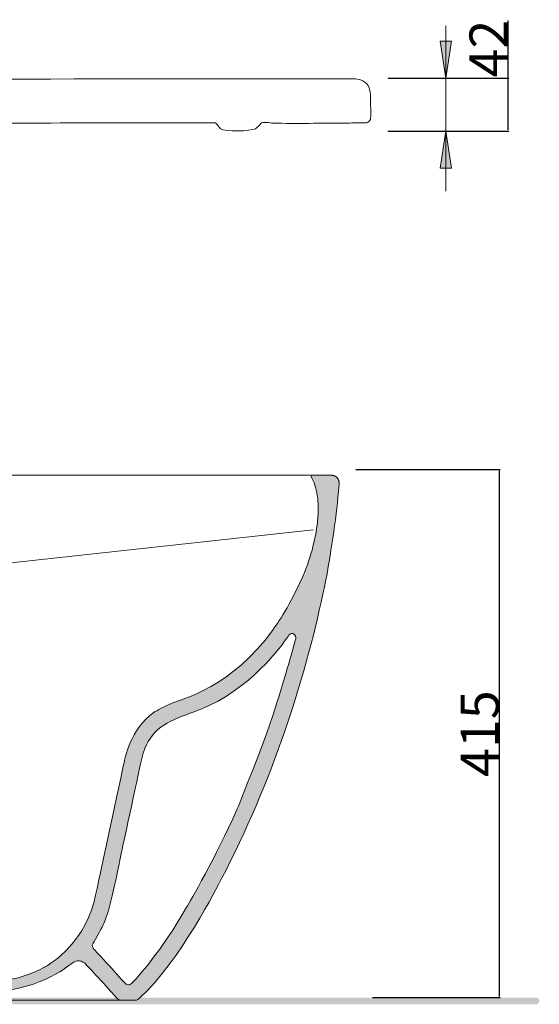
# Model space of a CAD drawing. Units: millimetres. Extents: x 42418 to 44100, y -9870 to -8434.
# Drawn here: x 42833 to 43241, y -9208 to -8434 of the extents above; entities that cross this region are included whole.
import ezdxf

# ---------------------------------------------------------------- set-up
doc = ezdxf.new("R2010")
doc.units = ezdxf.units.MM
doc.layers.add('Default', color=7, linetype='Continuous', true_color=0x000000)
doc.styles.add('Arial Regular', font='txt')
doc.dimstyles.new('Default', dxfattribs={"dimtxt": 30, "dimasz": 1, "dimexe": 0.5, "dimexo": 0.5, "dimgap": 0.25, "dimtad": 1, "dimtoh": 1, "dimdec": 1, "dimzin": 1, "dimdsep": 46, "dimtxsty": 'Arial Regular', "dimcen": 0.5, "dimazin": 1, "dimtfac": 1, "dimtdec": 4, "dimtix": 1, "dimtofl": 0, "dimtmove": 1, "dimatfit": 3, "dimfxl": 1, "dimtolj": 1, "dimtzin": 1, "dimarcsym": 0})

# ---------------------------------------------------------------- blocks, each defined once
blk = doc.blocks.new('*D6')
at = {"layer": 'Default', "color": 0, "lineweight": -2}
for p, q in [((43096.71, -8788.03), (43210.29, -8788.03)), ((43209.79, -9202.24), (43209.79, -8789.03)), ((43109.79, -9203.24), (43210.29, -9203.24))]:
    blk.add_line(p, q, dxfattribs=at)
at = {"layer": 'Default', "color": 0}
for points in [[(43209.96, -8789.03), (43209.62, -8789.03), (43209.79, -8788.03)], [(43209.62, -9202.24), (43209.96, -9202.24), (43209.79, -9203.24)]]:
    blk.add_solid(points, dxfattribs=at)
at = {"layer": 'Defpoints', "color": 0}
for p in [(43096.21, -8788.03), (43209.79, -8788.03), (43109.29, -9203.24)]:
    blk.add_point(p, dxfattribs=at)
at = {"layer": 'Default', "color": 0, "insert": (43194.23, -8995.63), "char_height": 30, "attachment_point": 5, "rotation": 90, "style": 'Arial Regular'}
blk.add_mtext('\\A1;415', dxfattribs=at)
blk = doc.blocks.new('*D9')
at = {"layer": 'Default', "color": 0, "lineweight": -2}
for p, q in [((43216.4, -8480.07), (43216.4, -8434.77)), ((43122.32, -8480.07), (43216.9, -8480.07)), ((43216.4, -8520.91), (43216.4, -8481.07)), ((43122.32, -8521.91), (43216.9, -8521.91))]:
    blk.add_line(p, q, dxfattribs=at)
at = {"layer": 'Default', "color": 0}
for points in [[(43216.56, -8481.07), (43216.23, -8481.07), (43216.4, -8480.07)], [(43216.23, -8520.91), (43216.56, -8520.91), (43216.4, -8521.91)]]:
    blk.add_solid(points, dxfattribs=at)
at = {"layer": 'Defpoints', "color": 0}
for p in [(43121.82, -8480.07), (43216.4, -8480.07), (43121.82, -8521.91)]:
    blk.add_point(p, dxfattribs=at)
at = {"layer": 'Default', "color": 0, "insert": (43201.09, -8456.92), "char_height": 30, "attachment_point": 5, "rotation": 90, "style": 'Arial Regular'}
blk.add_mtext('\\A1;42', dxfattribs=at)

msp = doc.modelspace()

# ---------------------------------------------------------------- hatches: boundary and pattern name
at = {"layer": 'Default', "true_color": 0x808080, "extrusion": (0, 0, -1)}
for points in [[(-43167.41, -8480.07), (-43163.1, -8451.11), (-43172.03, -8451.11)], [(-43167.41, -8521.91), (-43172.03, -8550.88), (-43163.1, -8550.88)]]:
    msp.add_hatch(color=8, dxfattribs=at).paths.add_polyline_path(points, flags=0)
at = {"layer": 'Default', "true_color": 0x010000}
msp.add_hatch(color=18, dxfattribs=at).paths.add_polyline_path([(43072.78, -8877.33), (43073.89, -8871.62), (43077.97, -8846.6), (43080.68, -8827.48), (43082.76, -8810.28), (43083.56, -8799.17), (43083.59, -8799.01), (43083.6, -8798.86), (43083.61, -8798.71), (43083.61, -8798.08), (43083.6, -8797.92), (43083.59, -8797.76), (43083.57, -8797.61), (43083.55, -8797.45), (43083.53, -8797.29), (43083.48, -8797.12), (43083.45, -8796.98), (43083.41, -8796.82), (43083.37, -8796.67), (43083.32, -8796.52), (43083.27, -8796.36), (43083.21, -8796.23), (43083.16, -8796.08), (43083.09, -8795.93), (43083.02, -8795.79), (43082.95, -8795.65), (43082.87, -8795.5), (43082.8, -8795.36), (43082.71, -8795.22), (43082.62, -8795.1), (43082.54, -8794.96), (43082.45, -8794.84), (43082.34, -8794.73), (43082.26, -8794.61), (43082.15, -8794.48), (43082.05, -8794.37), (43081.94, -8794.26), (43081.84, -8794.15), (43081.73, -8794.04), (43081.61, -8793.93), (43081.49, -8793.84), (43081.37, -8793.75), (43081.24, -8793.65), (43081.11, -8793.55), (43080.99, -8793.46), (43080.85, -8793.38), (43080.72, -8793.3), (43080.43, -8793.13), (43080.29, -8793.06), (43080.15, -8792.99), (43079.99, -8792.94), (43079.86, -8792.87), (43079.69, -8792.81), (43079.55, -8792.76), (43079.4, -8792.72), (43079.24, -8792.66), (43079.09, -8792.64), (43078.93, -8792.59), (43078.77, -8792.56), (43078.62, -8792.53), (43078.47, -8792.51), (43078.32, -8792.5), (43078.16, -8792.48), (43078.01, -8792.47), (43061.05, -8792.47), (43061.43, -8793.12), (43061.81, -8793.79), (43062.18, -8794.49), (43062.55, -8795.21), (43062.91, -8795.97), (43063.26, -8796.75), (43063.61, -8797.56), (43063.94, -8798.4), (43064.27, -8799.27), (43064.58, -8800.17), (43064.89, -8801.1), (43065.18, -8802.06), (43065.45, -8803.06), (43065.72, -8804.08), (43065.96, -8805.14), (43066.19, -8806.24), (43066.4, -8807.37), (43066.59, -8808.53), (43066.77, -8809.73), (43066.92, -8810.97), (43067.05, -8812.24), (43067.15, -8813.55), (43067.23, -8814.9), (43067.29, -8816.28), (43067.32, -8817.71), (43067.33, -8819.18), (43067.3, -8820.68), (43067.25, -8822.23), (43067.17, -8823.82), (43067.06, -8825.45), (43066.74, -8828.84), (43065.95, -8834.39), (43064.97, -8839.98), (43064.4, -8842.79), (43063.78, -8845.62), (43063.1, -8848.46), (43062.35, -8851.33), (43061.54, -8854.21), (43060.66, -8857.11), (43059.71, -8860.03), (43058.68, -8862.97), (43057.58, -8865.94), (43056.4, -8868.94), (43055.13, -8871.96), (43053.77, -8875.01)], flags=0)
at = {"layer": 'Default', "true_color": 0xffffff, "extrusion": (0, 0, -1)}
msp.add_hatch(color=7, dxfattribs=at).paths.add_polyline_path([(-43068.17, -8796.29), (-43075.41, -8796.29), (-43075.42, -8796.29), (-43075.44, -8796.29), (-43075.46, -8796.29), (-43075.48, -8796.29), (-43075.5, -8796.29), (-43075.52, -8796.29), (-43075.54, -8796.29), (-43075.56, -8796.3), (-43075.58, -8796.3), (-43075.6, -8796.3), (-43075.62, -8796.31), (-43075.64, -8796.31), (-43075.66, -8796.32), (-43075.68, -8796.32), (-43075.72, -8796.33), (-43075.76, -8796.35), (-43075.8, -8796.36), (-43075.83, -8796.38), (-43075.87, -8796.39), (-43075.91, -8796.41), (-43075.95, -8796.43), (-43075.99, -8796.45), (-43076.03, -8796.48), (-43076.07, -8796.5), (-43076.11, -8796.53), (-43076.15, -8796.55), (-43076.18, -8796.58), (-43076.22, -8796.61), (-43076.26, -8796.64), (-43076.3, -8796.68), (-43076.34, -8796.71), (-43076.37, -8796.75), (-43076.41, -8796.78), (-43076.45, -8796.82), (-43076.49, -8796.86), (-43076.52, -8796.9), (-43076.56, -8796.95), (-43076.6, -8796.99), (-43076.63, -8797.04), (-43076.67, -8797.08), (-43076.7, -8797.13), (-43076.77, -8797.23), (-43076.84, -8797.34), (-43076.91, -8797.45), (-43076.98, -8797.56), (-43077.04, -8797.69), (-43077.11, -8797.81), (-43077.17, -8797.95), (-43077.23, -8798.08), (-43077.29, -8798.23), (-43077.34, -8798.37), (-43077.4, -8798.53), (-43077.45, -8798.68), (-43077.5, -8798.85), (-43077.54, -8799.01), (-43077.59, -8799.19), (-43077.63, -8799.37), (-43077.67, -8799.55), (-43077.71, -8799.73), (-43077.74, -8799.93), (-43077.77, -8800.12), (-43077.8, -8800.33), (-43077.82, -8800.53), (-43077.85, -8800.74), (-43077.88, -8801.18), (-43077.9, -8801.63), (-43077.9, -8802.1), (-43077.89, -8802.59), (-43077.87, -8803.1), (-43077.82, -8803.62), (-43077.76, -8804.16), (-43077.68, -8804.72), (-43077.58, -8805.29), (-43077.46, -8805.88), (-43077.32, -8806.49), (-43077.16, -8807.11), (-43077.04, -8807.54), (-43076.91, -8807.95), (-43076.78, -8808.34), (-43076.65, -8808.69), (-43076.51, -8809.02), (-43076.38, -8809.33), (-43076.24, -8809.62), (-43076.11, -8809.88), (-43076.04, -8810), (-43075.97, -8810.12), (-43075.91, -8810.23), (-43075.84, -8810.34), (-43075.77, -8810.44), (-43075.71, -8810.54), (-43075.64, -8810.63), (-43075.57, -8810.72), (-43075.51, -8810.81), (-43075.44, -8810.89), (-43075.38, -8810.96), (-43075.32, -8811.03), (-43075.25, -8811.1), (-43075.19, -8811.17), (-43075.13, -8811.23), (-43075.07, -8811.28), (-43075.01, -8811.33), (-43074.95, -8811.38), (-43074.9, -8811.43), (-43074.84, -8811.47), (-43074.78, -8811.51), (-43074.73, -8811.55), (-43074.68, -8811.58), (-43074.63, -8811.62), (-43074.58, -8811.64), (-43074.53, -8811.67), (-43074.48, -8811.69), (-43074.44, -8811.72), (-43074.4, -8811.74), (-43074.35, -8811.75), (-43074.31, -8811.77), (-43074.28, -8811.78), (-43074.24, -8811.79), (-43074.21, -8811.8), (-43074.17, -8811.81), (-43074.14, -8811.82), (-43074.12, -8811.83), (-43074.09, -8811.83), (-43074.07, -8811.84), (-43074.04, -8811.84), (-43074.03, -8811.84), (-43074.01, -8811.84), (-43073.99, -8811.84), (-43073.98, -8811.84), (-43073.97, -8811.85), (-43073.97, -8811.85), (-43073.96, -8811.85), (-43073.96, -8811.85), (-43073.96, -8811.85), (-43073.96, -8811.85), (-43073.94, -8811.85), (-43073.94, -8811.86), (-43073.93, -8811.86), (-43073.91, -8811.87), (-43073.9, -8811.88), (-43073.88, -8811.88), (-43073.87, -8811.89), (-43073.85, -8811.9), (-43073.83, -8811.9), (-43073.8, -8811.91), (-43073.78, -8811.92), (-43073.75, -8811.92), (-43073.73, -8811.93), (-43073.7, -8811.93), (-43073.67, -8811.94), (-43073.64, -8811.94), (-43073.61, -8811.95), (-43073.57, -8811.95), (-43073.54, -8811.95), (-43073.52, -8811.95), (-43073.5, -8811.95), (-43073.49, -8811.95), (-43073.47, -8811.95), (-43073.45, -8811.95), (-43073.43, -8811.95), (-43073.41, -8811.94), (-43073.39, -8811.94), (-43073.37, -8811.94), (-43073.35, -8811.94), (-43073.33, -8811.93), (-43073.31, -8811.93), (-43073.29, -8811.92), (-43073.27, -8811.92), (-43073.25, -8811.91), (-43073.23, -8811.91), (-43073.2, -8811.9), (-43073.18, -8811.89), (-43073.16, -8811.89), (-43073.14, -8811.88), (-43073.12, -8811.87), (-43073.09, -8811.86), (-43073.07, -8811.85), (-43073.05, -8811.84), (-43073.03, -8811.83), (-43073, -8811.82), (-43072.98, -8811.8), (-43072.96, -8811.79), (-43072.93, -8811.78), (-43072.91, -8811.76), (-43072.88, -8811.75), (-43072.86, -8811.73), (-43072.84, -8811.71), (-43072.81, -8811.7), (-43072.79, -8811.68), (-43072.76, -8811.66), (-43072.74, -8811.64), (-43072.71, -8811.62), (-43072.67, -8811.57), (-43072.62, -8811.53), (-43072.57, -8811.48), (-43072.51, -8811.42), (-43072.46, -8811.36), (-43072.41, -8811.3), (-43072.36, -8811.24), (-43072.31, -8811.17), (-43072.26, -8811.09), (-43072.21, -8811.01), (-43072.16, -8810.93), (-43072.11, -8810.84), (-43072.06, -8810.75), (-43072.01, -8810.65), (-43071.96, -8810.55), (-43071.91, -8810.44), (-43071.86, -8810.33), (-43071.81, -8810.22), (-43071.76, -8810.09), (-43071.66, -8809.83), (-43071.57, -8809.55), (-43071.34, -8808.76), (-43071.11, -8807.91), (-43070.65, -8806.06), (-43069.35, -8800.25), (-43068.95, -8798.58), (-43068.75, -8797.86), (-43068.65, -8797.53), (-43068.55, -8797.23), (-43068.46, -8796.95), (-43068.36, -8796.7), (-43068.31, -8796.58), (-43068.27, -8796.48), (-43068.22, -8796.38)], flags=0)
at = {"layer": 'Default', "true_color": 0x020000, "extrusion": (0, 0, -1)}
h = msp.add_hatch(color=18, dxfattribs=at)
h.paths.add_polyline_path([(-43072.78, -8877), (-43065.03, -8911.61), (-43058.09, -8938.46), (-43049.97, -8966.17), (-43040.66, -8994.53), (-43030.13, -9023.32), (-43024.41, -9037.8), (-43018.38, -9052.32), (-43012.03, -9066.83), (-43005.36, -9081.31), (-42998.38, -9095.74), (-42991.07, -9110.08), (-42984.38, -9122.78), (-42977.98, -9134.23), (-42969.95, -9147.79), (-42965.42, -9155.04), (-42960.58, -9162.45), (-42955.49, -9169.89), (-42950.17, -9177.24), (-42944.66, -9184.37), (-42941.84, -9187.82), (-42939, -9191.17), (-42936.12, -9194.4), (-42933.22, -9197.5), (-42930.3, -9200.46), (-42927.37, -9203.25), (-42926.87, -9203.7), (-42926.63, -9203.9), (-42926.41, -9204.08), (-42926.19, -9204.24), (-42925.99, -9204.4), (-42925.79, -9204.53), (-42925.61, -9204.65), (-42925.43, -9204.76), (-42925.34, -9204.81), (-42925.26, -9204.86), (-42925.18, -9204.9), (-42925.1, -9204.94), (-42925.02, -9204.98), (-42924.94, -9205.01), (-42924.86, -9205.05), (-42924.79, -9205.08), (-42924.72, -9205.1), (-42924.65, -9205.13), (-42924.58, -9205.15), (-42924.51, -9205.17), (-42924.44, -9205.19), (-42924.37, -9205.21), (-42924.31, -9205.22), (-42924.24, -9205.24), (-42924.18, -9205.25), (-42924.12, -9205.26), (-42924.06, -9205.27), (-42924, -9205.27), (-42923.94, -9205.28), (-42923.88, -9205.28), (-42923.82, -9205.28), (-42923.76, -9205.29), (-42923.64, -9205.29), (-42923.53, -9205.28), (-42923.42, -9205.28), (-42922.73, -9205.23), (-42922.61, -9205.22), (-42922.49, -9205.22), (-42913.4, -9205.22), (-42913.1, -9205.22), (-42912.54, -9205.24), (-42912.27, -9205.25), (-42912.14, -9205.24), (-42912, -9205.24), (-42911.87, -9205.23), (-42911.8, -9205.22), (-42911.74, -9205.21), (-42911.67, -9205.2), (-42911.6, -9205.19), (-42911.54, -9205.18), (-42911.47, -9205.16), (-42911.4, -9205.15), (-42911.33, -9205.13), (-42911.26, -9205.11), (-42911.19, -9205.09), (-42911.12, -9205.06), (-42911.05, -9205.04), (-42910.98, -9205.01), (-42910.9, -9204.98), (-42910.83, -9204.94), (-42910.75, -9204.91), (-42910.68, -9204.87), (-42910.6, -9204.83), (-42910.52, -9204.78), (-42910.44, -9204.74), (-42910.36, -9204.69), (-42910.27, -9204.63), (-42910.19, -9204.58), (-42910.1, -9204.52), (-42909.93, -9204.39), (-42909.75, -9204.25), (-42909.56, -9204.09), (-42909.36, -9203.92), (-42909.16, -9203.73), (-42908.94, -9203.53), (-42908.72, -9203.3), (-42884.57, -9176.92), (-42884.44, -9176.79), (-42884.32, -9176.67), (-42884.19, -9176.55), (-42884.06, -9176.43), (-42883.92, -9176.32), (-42883.79, -9176.2), (-42883.65, -9176.09), (-42883.51, -9175.99), (-42883.37, -9175.88), (-42883.22, -9175.78), (-42883.08, -9175.68), (-42882.93, -9175.59), (-42882.78, -9175.49), (-42882.63, -9175.41), (-42882.47, -9175.32), (-42882.32, -9175.24), (-42882.16, -9175.16), (-42882, -9175.08), (-42881.84, -9175.01), (-42881.67, -9174.94), (-42881.51, -9174.88), (-42881.35, -9174.81), (-42881.18, -9174.76), (-42881.01, -9174.7), (-42880.84, -9174.65), (-42880.67, -9174.6), (-42880.5, -9174.56), (-42880.32, -9174.52), (-42880.15, -9174.49), (-42879.98, -9174.46), (-42879.8, -9174.43), (-42879.62, -9174.41), (-42879.44, -9174.39), (-42879.26, -9174.37), (-42879.08, -9174.36), (-42878.9, -9174.36), (-42878.72, -9174.36), (-42878.54, -9174.36), (-42878.36, -9174.37), (-42878.18, -9174.38), (-42877.99, -9174.39), (-42877.81, -9174.42), (-42877.62, -9174.44), (-42877.44, -9174.47), (-42877.26, -9174.51), (-42877.07, -9174.55), (-42876.88, -9174.59), (-42876.7, -9174.64), (-42876.51, -9174.7), (-42876.33, -9174.76), (-42876.14, -9174.82), (-42875.96, -9174.89), (-42875.77, -9174.97), (-42875.59, -9175.05), (-42875.4, -9175.14), (-42875.22, -9175.23), (-42875.03, -9175.32), (-42874.85, -9175.43), (-42874.67, -9175.54), (-42874.48, -9175.65), (-42874.3, -9175.77), (-42874.12, -9175.89), (-42873.94, -9176.02), (-42871.35, -9178.01), (-42869.43, -9179.41), (-42867.02, -9181.04), (-42865.64, -9181.93), (-42864.14, -9182.86), (-42862.53, -9183.82), (-42860.79, -9184.81), (-42858.94, -9185.82), (-42856.97, -9186.84), (-42854.88, -9187.86), (-42852.68, -9188.88), (-42850.36, -9189.89), (-42847.92, -9190.89), (-42845.37, -9191.87), (-42842.7, -9192.81), (-42839.92, -9193.72), (-42837.02, -9194.59), (-42834.01, -9195.4), (-42830.89, -9196.16), (-42827.65, -9196.86), (-42824.3, -9197.48), (-42820.83, -9198.03), (-42817.25, -9198.5), (-42813.56, -9198.87), (-42809.76, -9199.14), (-42805.85, -9199.31), (-42801.82, -9199.37), (-42799.57, -9199.34), (-42796.87, -9199.21), (-42793.75, -9198.96), (-42792.05, -9198.78), (-42790.25, -9198.56), (-42709.46, -9116.92), (-42709.29, -9116.05), (-42702.64, -9084.98), (-42702.27, -9083.42), (-42702.21, -9083.18), (-42702.12, -9082.86), (-42702.02, -9082.52), (-42701.96, -9082.34), (-42701.89, -9082.16), (-42701.82, -9081.97), (-42701.74, -9081.79), (-42701.66, -9081.6), (-42701.57, -9081.41), (-42701.48, -9081.22), (-42701.38, -9081.03), (-42701.27, -9080.85), (-42701.21, -9080.76), (-42701.15, -9080.67), (-42701.09, -9080.57), (-42701.03, -9080.49), (-42700.96, -9080.4), (-42700.9, -9080.31), (-42700.83, -9080.22), (-42700.76, -9080.14), (-42700.68, -9080.05), (-42700.61, -9079.97), (-42700.53, -9079.89), (-42700.45, -9079.81), (-42700.36, -9079.73), (-42700.28, -9079.66), (-42700.19, -9079.58), (-42700.1, -9079.51), (-42700.01, -9079.44), (-42699.91, -9079.37), (-42699.81, -9079.31), (-42699.71, -9079.24), (-42699.61, -9079.18), (-42699.5, -9079.12), (-42699.39, -9079.07), (-42699.28, -9079.01), (-42699.17, -9078.96), (-42699.05, -9078.92), (-42698.93, -9078.87), (-42698.81, -9078.83), (-42698.68, -9078.79), (-42698.55, -9078.76), (-42698.42, -9078.72), (-42698.28, -9078.7), (-42698.14, -9078.67), (-42698, -9078.65), (-42697.85, -9078.63), (-42697.7, -9078.62), (-42697.55, -9078.61), (-42697.4, -9078.6), (-42673.51, -9078), (-42652.16, -9077.45), (-42652.16, -9067.61), (-42697.6, -9067.61), (-42697.78, -9067.61), (-42697.96, -9067.62), (-42698.15, -9067.63), (-42698.34, -9067.65), (-42698.53, -9067.67), (-42698.73, -9067.7), (-42698.94, -9067.73), (-42699.15, -9067.76), (-42699.36, -9067.8), (-42699.57, -9067.84), (-42699.79, -9067.89), (-42700.01, -9067.95), (-42700.46, -9068.07), (-42700.91, -9068.21), (-42701.38, -9068.37), (-42701.85, -9068.55), (-42702.32, -9068.75), (-42702.79, -9068.97), (-42703.27, -9069.21), (-42703.74, -9069.47), (-42703.98, -9069.6), (-42704.21, -9069.74), (-42704.45, -9069.89), (-42704.68, -9070.04), (-42704.91, -9070.2), (-42705.14, -9070.36), (-42705.36, -9070.53), (-42705.59, -9070.71), (-42705.81, -9070.88), (-42706.03, -9071.07), (-42706.24, -9071.26), (-42706.46, -9071.45), (-42706.67, -9071.65), (-42706.87, -9071.85), (-42707.08, -9072.06), (-42707.28, -9072.28), (-42707.47, -9072.5), (-42707.66, -9072.73), (-42707.85, -9072.96), (-42708.03, -9073.19), (-42708.2, -9073.43), (-42708.37, -9073.68), (-42708.54, -9073.94), (-42708.7, -9074.19), (-42708.85, -9074.46), (-42709, -9074.73), (-42709.14, -9075), (-42709.27, -9075.28), (-42709.4, -9075.57), (-42709.52, -9075.86), (-42709.64, -9076.16), (-42709.74, -9076.46), (-42709.84, -9076.77), (-42709.93, -9077.08), (-42710.02, -9077.4), (-42718.23, -9115.89), (-42791.93, -9189.72), (-42794.92, -9190.08), (-42798.07, -9190.37), (-42801.36, -9190.58), (-42804.77, -9190.69), (-42808.3, -9190.7), (-42810.11, -9190.65), (-42811.94, -9190.57), (-42813.79, -9190.46), (-42815.67, -9190.31), (-42817.57, -9190.12), (-42819.48, -9189.9), (-42821.42, -9189.63), (-42823.37, -9189.32), (-42825.34, -9188.96), (-42827.32, -9188.56), (-42829.31, -9188.11), (-42831.32, -9187.61), (-42833.33, -9187.06), (-42835.35, -9186.46), (-42837.38, -9185.8), (-42839.42, -9185.08), (-42841.46, -9184.3), (-42843.5, -9183.47), (-42845.55, -9182.57), (-42847.59, -9181.61), (-42849.64, -9180.58), (-42851.68, -9179.49), (-42853.59, -9178.41), (-42855.28, -9177.36), (-42856.29, -9176.71), (-42857.39, -9175.97), (-42858.57, -9175.14), (-42859.83, -9174.21), (-42861.17, -9173.2), (-42862.56, -9172.09), (-42864.01, -9170.88), (-42865.5, -9169.58), (-42867.03, -9168.17), (-42868.59, -9166.67), (-42870.18, -9165.07), (-42871.77, -9163.36), (-42873.38, -9161.55), (-42874.98, -9159.63), (-42876.57, -9157.61), (-42878.14, -9155.47), (-42879.69, -9153.23), (-42881.2, -9150.88), (-42882.67, -9148.41), (-42883.38, -9147.13), (-42884.09, -9145.83), (-42884.78, -9144.5), (-42885.45, -9143.13), (-42886.11, -9141.74), (-42886.74, -9140.32), (-42887.37, -9138.87), (-42887.97, -9137.39), (-42888.55, -9135.88), (-42889.11, -9134.33), (-42889.64, -9132.76), (-42890.15, -9131.16), (-42890.64, -9129.53), (-42891.1, -9127.87), (-42891.15, -9127.69), (-42915.3, -9015.37), (-42915.82, -9013.31), (-42916.48, -9010.97), (-42916.86, -9009.7), (-42917.29, -9008.38), (-42917.77, -9007.01), (-42918.29, -9005.59), (-42918.87, -9004.14), (-42919.49, -9002.65), (-42920.17, -9001.14), (-42920.9, -8999.6), (-42921.69, -8998.05), (-42922.54, -8996.48), (-42923.46, -8994.91), (-42924.44, -8993.34), (-42925.49, -8991.77), (-42926.6, -8990.22), (-42927.19, -8989.45), (-42927.79, -8988.68), (-42928.42, -8987.92), (-42929.06, -8987.16), (-42929.72, -8986.41), (-42930.39, -8985.67), (-42931.09, -8984.94), (-42931.81, -8984.22), (-42932.55, -8983.5), (-42933.31, -8982.8), (-42934.09, -8982.11), (-42934.89, -8981.42), (-42935.71, -8980.76), (-42936.56, -8980.1), (-42937.42, -8979.46), (-42938.31, -8978.83), (-42938.45, -8978.74), (-42939.07, -8978.35), (-42940.32, -8977.62), (-42941.97, -8976.7), (-42943.92, -8975.66), (-42946.08, -8974.55), (-42948.36, -8973.44), (-42950.67, -8972.39), (-42951.81, -8971.9), (-42952.92, -8971.46), (-42953.58, -8971.22), (-42959.68, -8969.15), (-42963.3, -8967.81), (-42967.48, -8966.13), (-42969.76, -8965.15), (-42972.16, -8964.07), (-42974.67, -8962.88), (-42977.28, -8961.58), (-42979.98, -8960.16), (-42982.76, -8958.63), (-42985.62, -8956.96), (-42988.55, -8955.17), (-42991.53, -8953.25), (-42994.57, -8951.18), (-42997.64, -8948.97), (-43000.75, -8946.61), (-43003.88, -8944.09), (-43007.03, -8941.42), (-43010.19, -8938.58), (-43013.34, -8935.58), (-43016.49, -8932.4), (-43019.62, -8929.04), (-43022.72, -8925.5), (-43025.79, -8921.77), (-43028.81, -8917.84), (-43031.79, -8913.72), (-43034.34, -8910.09), (-43036.65, -8906.62), (-43039.49, -8902.12), (-43042.74, -8896.63), (-43046.28, -8890.2), (-43048.13, -8886.64), (-43050, -8882.87), (-43051.89, -8878.88), (-43053.77, -8874.69)], flags=0)
h.paths.add_polyline_path([(-43044.71, -8938.34), (-43049.51, -8921.21), (-43049.53, -8921.14), (-43049.55, -8921.08), (-43049.56, -8921.01), (-43049.58, -8920.95), (-43049.59, -8920.88), (-43049.6, -8920.82), (-43049.61, -8920.75), (-43049.62, -8920.69), (-43049.62, -8920.62), (-43049.63, -8920.55), (-43049.63, -8920.49), (-43049.63, -8920.42), (-43049.63, -8920.36), (-43049.63, -8920.29), (-43049.63, -8920.22), (-43049.63, -8920.16), (-43049.62, -8920.09), (-43049.61, -8920.03), (-43049.6, -8919.96), (-43049.59, -8919.89), (-43049.58, -8919.83), (-43049.57, -8919.76), (-43049.56, -8919.7), (-43049.54, -8919.63), (-43049.53, -8919.57), (-43049.51, -8919.51), (-43049.49, -8919.44), (-43049.47, -8919.38), (-43049.45, -8919.31), (-43049.42, -8919.25), (-43049.4, -8919.19), (-43049.38, -8919.13), (-43049.35, -8919.06), (-43049.32, -8919), (-43049.29, -8918.94), (-43049.26, -8918.88), (-43049.23, -8918.82), (-43049.2, -8918.76), (-43049.14, -8918.64), (-43049.07, -8918.53), (-43048.99, -8918.42), (-43048.91, -8918.31), (-43048.83, -8918.2), (-43048.75, -8918.1), (-43048.66, -8918), (-43048.57, -8917.9), (-43048.52, -8917.85), (-43048.48, -8917.8), (-43048.43, -8917.76), (-43048.38, -8917.71), (-43048.33, -8917.67), (-43048.28, -8917.63), (-43048.23, -8917.59), (-43048.18, -8917.55), (-43048.12, -8917.51), (-43048.07, -8917.47), (-43048.02, -8917.43), (-43047.96, -8917.4), (-43047.91, -8917.36), (-43047.85, -8917.33), (-43047.8, -8917.29), (-43047.74, -8917.26), (-43047.68, -8917.23), (-43047.63, -8917.2), (-43047.57, -8917.18), (-43047.51, -8917.15), (-43047.45, -8917.12), (-43047.4, -8917.1), (-43047.34, -8917.08), (-43047.28, -8917.06), (-43047.22, -8917.04), (-43047.16, -8917.02), (-43047.1, -8917), (-43047.04, -8916.99), (-43046.98, -8916.97), (-43046.91, -8916.96), (-43046.85, -8916.95), (-43046.79, -8916.94), (-43046.73, -8916.93), (-43046.67, -8916.93), (-43046.6, -8916.92), (-43046.54, -8916.92), (-43046.48, -8916.92), (-43046.42, -8916.92), (-43046.35, -8916.92), (-43046.29, -8916.93), (-43046.23, -8916.93), (-43046.17, -8916.94), (-43046.1, -8916.95), (-43046.04, -8916.96), (-43045.98, -8916.98), (-43045.91, -8916.99), (-43045.85, -8917.01), (-43045.79, -8917.03), (-43045.73, -8917.05), (-43045.66, -8917.07), (-43045.6, -8917.09), (-43045.54, -8917.12), (-43045.48, -8917.15), (-43045.41, -8917.18), (-43045.35, -8917.21), (-43045.29, -8917.25), (-43045.23, -8917.28), (-43045.17, -8917.32), (-43045.11, -8917.37), (-43045.05, -8917.41), (-43044.99, -8917.45), (-43044.93, -8917.5), (-43044.87, -8917.55), (-43044.81, -8917.6), (-43044.75, -8917.66), (-43044.69, -8917.71), (-43044.63, -8917.77), (-43044.57, -8917.84), (-43044.52, -8917.9), (-43044.46, -8917.97), (-43044.4, -8918.03), (-43044.35, -8918.1), (-43044.29, -8918.18), (-43040.82, -8923.05), (-43038.77, -8925.77), (-43036.28, -8928.95), (-43033.35, -8932.49), (-43029.98, -8936.35), (-43026.2, -8940.45), (-43022, -8944.72), (-43019.74, -8946.89), (-43017.39, -8949.09), (-43014.93, -8951.29), (-43012.38, -8953.49), (-43009.73, -8955.68), (-43006.98, -8957.85), (-43004.13, -8960), (-43001.19, -8962.11), (-42998.15, -8964.18), (-42995.02, -8966.19), (-42991.8, -8968.14), (-42988.48, -8970.03), (-42985.08, -8971.83), (-42981.58, -8973.55), (-42978.76, -8974.82), (-42975.83, -8976.05), (-42963.47, -8980.78), (-42957.29, -8983.25), (-42954.29, -8984.55), (-42952.82, -8985.23), (-42951.38, -8985.92), (-42949.98, -8986.64), (-42948.6, -8987.37), (-42947.27, -8988.14), (-42945.98, -8988.92), (-42944.73, -8989.74), (-42944.12, -8990.15), (-42943.52, -8990.58), (-42942.94, -8991.01), (-42942.37, -8991.45), (-42941.82, -8991.9), (-42941.27, -8992.36), (-42940.75, -8992.83), (-42940.23, -8993.3), (-42939.74, -8993.78), (-42939.25, -8994.28), (-42938.79, -8994.78), (-42938.34, -8995.29), (-42937.91, -8995.81), (-42936.38, -8997.78), (-42935.37, -8999.15), (-42934.45, -9000.47), (-42934.03, -9001.13), (-42933.62, -9001.78), (-42933.23, -9002.44), (-42932.86, -9003.1), (-42932.5, -9003.78), (-42932.16, -9004.47), (-42931.83, -9005.18), (-42931.51, -9005.91), (-42931.2, -9006.66), (-42930.9, -9007.45), (-42930.6, -9008.26), (-42930.31, -9009.11), (-42929.74, -9010.94), (-42929.18, -9012.95), (-42928.61, -9015.18), (-42927.42, -9020.4), (-42926.07, -9026.83), (-42912.34, -9090.1), (-42905.37, -9123.08), (-42903.17, -9131.71), (-42902.05, -9135.67), (-42900.93, -9139.26), (-42900.37, -9140.89), (-42899.82, -9142.39), (-42899.28, -9143.75), (-42899.01, -9144.37), (-42898.75, -9144.96), (-42897.32, -9147.8), (-42894.88, -9152.47), (-42892.29, -9157.24), (-42891.2, -9159.11), (-42890.76, -9159.82), (-42890.57, -9160.1), (-42890.48, -9160.23), (-42890.4, -9160.34), (-42890.33, -9160.45), (-42890.26, -9160.55), (-42890.19, -9160.65), (-42890.13, -9160.76), (-42890.07, -9160.86), (-42890.02, -9160.96), (-42889.97, -9161.06), (-42889.92, -9161.16), (-42889.88, -9161.25), (-42889.84, -9161.35), (-42889.81, -9161.45), (-42889.78, -9161.54), (-42889.75, -9161.63), (-42889.73, -9161.73), (-42889.71, -9161.82), (-42889.69, -9161.91), (-42889.68, -9162), (-42889.67, -9162.09), (-42889.66, -9162.18), (-42889.66, -9162.26), (-42889.66, -9162.35), (-42889.66, -9162.44), (-42889.66, -9162.52), (-42889.67, -9162.6), (-42889.68, -9162.68), (-42889.69, -9162.77), (-42889.7, -9162.85), (-42889.72, -9162.92), (-42889.74, -9163), (-42889.76, -9163.08), (-42889.78, -9163.15), (-42889.8, -9163.23), (-42889.83, -9163.3), (-42889.86, -9163.38), (-42889.89, -9163.45), (-42889.92, -9163.52), (-42889.95, -9163.59), (-42889.98, -9163.65), (-42890.02, -9163.72), (-42890.05, -9163.79), (-42890.09, -9163.85), (-42890.12, -9163.92), (-42890.2, -9164.04), (-42890.28, -9164.16), (-42890.36, -9164.28), (-42890.45, -9164.39), (-42890.53, -9164.49), (-42890.69, -9164.69), (-42910.9, -9186.88), (-42914.99, -9191.28), (-42915.1, -9191.4), (-42915.19, -9191.48), (-42915.73, -9192.02), (-42916.02, -9192.29), (-42916.16, -9192.43), (-42916.31, -9192.55), (-42916.39, -9192.62), (-42916.47, -9192.68), (-42916.54, -9192.74), (-42916.62, -9192.79), (-42916.7, -9192.85), (-42916.79, -9192.9), (-42916.87, -9192.95), (-42916.95, -9192.99), (-42917.04, -9193.04), (-42917.08, -9193.06), (-42917.13, -9193.08), (-42917.17, -9193.1), (-42917.21, -9193.12), (-42917.26, -9193.13), (-42917.3, -9193.15), (-42917.35, -9193.17), (-42917.4, -9193.18), (-42917.44, -9193.19), (-42917.49, -9193.21), (-42917.54, -9193.22), (-42917.58, -9193.23), (-42917.63, -9193.24), (-42917.68, -9193.25), (-42917.73, -9193.26), (-42917.78, -9193.26), (-42917.83, -9193.27), (-42917.88, -9193.27), (-42917.93, -9193.28), (-42917.99, -9193.28), (-42918.04, -9193.28), (-42918.09, -9193.28), (-42918.14, -9193.28), (-42918.2, -9193.27), (-42918.25, -9193.27), (-42918.31, -9193.26), (-42918.36, -9193.26), (-42918.42, -9193.25), (-42918.48, -9193.24), (-42918.53, -9193.23), (-42918.59, -9193.21), (-42918.65, -9193.2), (-42918.71, -9193.18), (-42918.77, -9193.17), (-42918.83, -9193.15), (-42918.89, -9193.13), (-42918.95, -9193.11), (-42919.01, -9193.08), (-42919.08, -9193.06), (-42919.14, -9193.03), (-42919.2, -9193), (-42919.27, -9192.97), (-42919.4, -9192.91), (-42919.53, -9192.84), (-42919.67, -9192.76), (-42919.81, -9192.67), (-42919.96, -9192.58), (-42920.1, -9192.48), (-42920.25, -9192.37), (-42920.4, -9192.25), (-42920.56, -9192.12), (-42920.72, -9191.99), (-42920.88, -9191.85), (-42921.05, -9191.7), (-42921.39, -9191.37), (-42921.74, -9191), (-42922.11, -9190.59), (-42926.89, -9185.19), (-42931.2, -9180.05), (-42936.51, -9173.37), (-42942.64, -9165.18), (-42949.37, -9155.55), (-42952.89, -9150.21), (-42956.5, -9144.53), (-42960.15, -9138.51), (-42963.83, -9132.17), (-42978.35, -9106.18), (-42990.55, -9082.66), (-42996.8, -9069.73), (-43002.74, -9056.58), (-43016.08, -9023.52), (-43026.5, -8995.88), (-43031.32, -8982.12), (-43035.36, -8969.49)], flags=0)
at = {"layer": 'Default', "true_color": 0x1d191c}
msp.add_hatch(color=250, dxfattribs=at).paths.add_polyline_path([(43238.32, -9203.24), (42480.36, -9203.24), (42480.29, -9203.24), (42480.23, -9203.24), (42480.16, -9203.25), (42480.09, -9203.25), (42480.03, -9203.26), (42479.96, -9203.27), (42479.9, -9203.28), (42479.83, -9203.29), (42479.77, -9203.31), (42479.7, -9203.32), (42479.64, -9203.34), (42479.58, -9203.36), (42479.52, -9203.38), (42479.46, -9203.4), (42479.4, -9203.42), (42479.34, -9203.45), (42479.28, -9203.47), (42479.22, -9203.5), (42479.16, -9203.53), (42479.11, -9203.56), (42479.05, -9203.59), (42479, -9203.62), (42478.94, -9203.66), (42478.89, -9203.69), (42478.84, -9203.73), (42478.79, -9203.76), (42478.74, -9203.8), (42478.69, -9203.84), (42478.64, -9203.88), (42478.59, -9203.92), (42478.55, -9203.97), (42478.5, -9204.01), (42478.46, -9204.06), (42478.41, -9204.1), (42478.37, -9204.15), (42478.33, -9204.2), (42478.29, -9204.25), (42478.25, -9204.3), (42478.22, -9204.35), (42478.18, -9204.4), (42478.15, -9204.45), (42478.11, -9204.51), (42478.08, -9204.56), (42478.05, -9204.62), (42478.02, -9204.67), (42477.99, -9204.73), (42477.96, -9204.79), (42477.94, -9204.85), (42477.91, -9204.91), (42477.89, -9204.97), (42477.87, -9205.03), (42477.85, -9205.09), (42477.83, -9205.15), (42477.81, -9205.21), (42477.8, -9205.28), (42477.78, -9205.34), (42477.77, -9205.41), (42477.76, -9205.47), (42477.75, -9205.54), (42477.74, -9205.6), (42477.74, -9205.67), (42477.73, -9205.74), (42477.73, -9205.8), (42477.73, -9205.87), (42477.73, -9205.94), (42477.73, -9206.01), (42477.74, -9206.07), (42477.74, -9206.14), (42477.75, -9206.21), (42477.76, -9206.27), (42477.77, -9206.34), (42477.78, -9206.4), (42477.8, -9206.46), (42477.81, -9206.53), (42477.83, -9206.59), (42477.85, -9206.65), (42477.87, -9206.71), (42477.89, -9206.77), (42477.91, -9206.83), (42477.94, -9206.89), (42477.96, -9206.95), (42477.99, -9207.01), (42478.02, -9207.07), (42478.05, -9207.12), (42478.08, -9207.18), (42478.11, -9207.23), (42478.15, -9207.29), (42478.18, -9207.34), (42478.22, -9207.39), (42478.25, -9207.44), (42478.29, -9207.49), (42478.33, -9207.54), (42478.37, -9207.59), (42478.41, -9207.64), (42478.46, -9207.68), (42478.5, -9207.73), (42478.55, -9207.77), (42478.59, -9207.81), (42478.64, -9207.86), (42478.69, -9207.9), (42478.74, -9207.94), (42478.79, -9207.98), (42478.84, -9208.01), (42478.89, -9208.05), (42478.94, -9208.08), (42479, -9208.12), (42479.05, -9208.15), (42479.11, -9208.18), (42479.16, -9208.21), (42479.22, -9208.24), (42479.28, -9208.27), (42479.34, -9208.29), (42479.4, -9208.32), (42479.46, -9208.34), (42479.52, -9208.36), (42479.58, -9208.38), (42479.64, -9208.4), (42479.7, -9208.41), (42479.77, -9208.43), (42479.83, -9208.44), (42479.9, -9208.46), (42479.96, -9208.47), (42480.03, -9208.48), (42480.09, -9208.48), (42480.16, -9208.49), (42480.23, -9208.49), (42480.29, -9208.5), (42480.36, -9208.5), (43238.32, -9208.5), (43238.39, -9208.5), (43238.46, -9208.49), (43238.53, -9208.49), (43238.59, -9208.48), (43238.66, -9208.48), (43238.72, -9208.47), (43238.79, -9208.46), (43238.85, -9208.44), (43238.92, -9208.43), (43238.98, -9208.41), (43239.04, -9208.4), (43239.1, -9208.38), (43239.17, -9208.36), (43239.23, -9208.34), (43239.29, -9208.32), (43239.35, -9208.29), (43239.41, -9208.27), (43239.46, -9208.24), (43239.52, -9208.21), (43239.58, -9208.18), (43239.63, -9208.15), (43239.69, -9208.12), (43239.74, -9208.08), (43239.79, -9208.05), (43239.85, -9208.01), (43239.9, -9207.98), (43239.95, -9207.94), (43240, -9207.9), (43240.04, -9207.86), (43240.09, -9207.81), (43240.14, -9207.77), (43240.18, -9207.73), (43240.23, -9207.68), (43240.27, -9207.64), (43240.31, -9207.59), (43240.35, -9207.54), (43240.39, -9207.49), (43240.43, -9207.44), (43240.47, -9207.39), (43240.5, -9207.34), (43240.54, -9207.29), (43240.57, -9207.23), (43240.6, -9207.18), (43240.64, -9207.12), (43240.67, -9207.07), (43240.69, -9207.01), (43240.72, -9206.95), (43240.75, -9206.89), (43240.77, -9206.83), (43240.79, -9206.77), (43240.81, -9206.71), (43240.83, -9206.65), (43240.85, -9206.59), (43240.87, -9206.53), (43240.89, -9206.46), (43240.9, -9206.4), (43240.91, -9206.34), (43240.92, -9206.27), (43240.93, -9206.21), (43240.94, -9206.14), (43240.95, -9206.07), (43240.95, -9206.01), (43240.95, -9205.94), (43240.95, -9205.87), (43240.95, -9205.8), (43240.95, -9205.74), (43240.95, -9205.67), (43240.94, -9205.6), (43240.93, -9205.54), (43240.92, -9205.47), (43240.91, -9205.41), (43240.9, -9205.34), (43240.89, -9205.28), (43240.87, -9205.21), (43240.85, -9205.15), (43240.83, -9205.09), (43240.81, -9205.03), (43240.79, -9204.97), (43240.77, -9204.91), (43240.75, -9204.85), (43240.72, -9204.79), (43240.69, -9204.73), (43240.67, -9204.67), (43240.64, -9204.62), (43240.6, -9204.56), (43240.57, -9204.51), (43240.54, -9204.45), (43240.5, -9204.4), (43240.47, -9204.35), (43240.43, -9204.3), (43240.39, -9204.25), (43240.35, -9204.2), (43240.31, -9204.15), (43240.27, -9204.1), (43240.23, -9204.06), (43240.18, -9204.01), (43240.14, -9203.97), (43240.09, -9203.92), (43240.04, -9203.88), (43240, -9203.84), (43239.95, -9203.8), (43239.9, -9203.76), (43239.85, -9203.73), (43239.79, -9203.69), (43239.74, -9203.66), (43239.69, -9203.62), (43239.63, -9203.59), (43239.58, -9203.56), (43239.52, -9203.53), (43239.46, -9203.5), (43239.41, -9203.47), (43239.35, -9203.45), (43239.29, -9203.42), (43239.23, -9203.4), (43239.17, -9203.38), (43239.1, -9203.36), (43239.04, -9203.34), (43238.98, -9203.32), (43238.92, -9203.31), (43238.85, -9203.29), (43238.79, -9203.28), (43238.72, -9203.27), (43238.66, -9203.26), (43238.59, -9203.25), (43238.53, -9203.25), (43238.46, -9203.24), (43238.39, -9203.24)], flags=0)

# ---------------------------------------------------------------- linework, layer by layer
at = {"layer": 'Default', "color": 18, "lineweight": 0, "true_color": 0x020000}
msp.add_line((42922.49, -9205.22), (42913.4, -9205.22), dxfattribs=at)
at = {"layer": 'Default', "color": 8, "lineweight": 0, "true_color": 0x808080}
for points in [[(43167.41, -8568.94), (43167.41, -8439.08)], [(43182.39, -8480.07), (43121.82, -8480.07)], [(43182.39, -8521.91), (43121.82, -8521.91)]]:
    msp.add_lwpolyline(points, dxfattribs=at)
for points in [[(43172.03, -8451.11), (43167.41, -8480.07), (43163.1, -8451.11)], [(43167.41, -8521.91), (43172.03, -8550.88), (43163.1, -8550.88)]]:
    msp.add_lwpolyline(points, close=True, dxfattribs=at)
at = {"layer": 'Default', "color": 250, "lineweight": 0, "true_color": 0x1d1d1b}
for points in [[(43060.48, -8792.47), (42684.2, -8792.47)], [(43063.25, -8835.38), (42720.17, -8872.97)], [(42920.9, -9205.22), (42542.42, -9205.22)]]:
    msp.add_lwpolyline(points, dxfattribs=at)
at = {"layer": 'Default', "color": 18, "lineweight": 0, "true_color": 0x010000}
msp.add_lwpolyline([(43082.76, -8810.28), (43083.56, -8799.17), (43083.59, -8799.01), (43083.6, -8798.86), (43083.61, -8798.71), (43083.61, -8798.56), (43083.61, -8798.39), (43083.61, -8798.25), (43083.61, -8798.08), (43083.6, -8797.92), (43083.59, -8797.76), (43083.57, -8797.61), (43083.55, -8797.45), (43083.53, -8797.29), (43083.48, -8797.12), (43083.45, -8796.98), (43083.41, -8796.82), (43083.37, -8796.67), (43083.32, -8796.52), (43083.27, -8796.36), (43083.21, -8796.23), (43083.16, -8796.08), (43083.09, -8795.93), (43083.02, -8795.79), (43082.95, -8795.65), (43082.87, -8795.5), (43082.8, -8795.36), (43082.71, -8795.22), (43082.62, -8795.1), (43082.54, -8794.96), (43082.45, -8794.84), (43082.34, -8794.73), (43082.26, -8794.61), (43082.15, -8794.48), (43082.05, -8794.37), (43081.94, -8794.26), (43081.84, -8794.15), (43081.73, -8794.04), (43081.61, -8793.93), (43081.49, -8793.84), (43081.37, -8793.75), (43081.24, -8793.65), (43081.11, -8793.55), (43080.99, -8793.46), (43080.85, -8793.38), (43080.72, -8793.3), (43080.58, -8793.22), (43080.43, -8793.13), (43080.29, -8793.06), (43080.15, -8792.99), (43079.99, -8792.94), (43079.86, -8792.87), (43079.69, -8792.81), (43079.55, -8792.76), (43079.4, -8792.72), (43079.24, -8792.66), (43079.09, -8792.64), (43078.93, -8792.59), (43078.77, -8792.56), (43078.62, -8792.53), (43078.47, -8792.51), (43078.32, -8792.5), (43078.16, -8792.48), (43078.01, -8792.47), (43077.85, -8792.47), (43061.05, -8792.47)], dxfattribs=at)
at = {"layer": 'Default', "color": 250, "lineweight": 0, "true_color": 0x1d191c}
for points in [[(43094.83, -8480.71), (43089.87, -8480.67), (42698.08, -8480.38), (42693.4, -8482.37)], [(43107.2, -8487.73), (43105.48, -8482.41), (43099.89, -8480.83), (43094.83, -8480.71)], [(43108.44, -8501.76), (43108.37, -8497.26), (43108.6, -8492.07), (43107.2, -8487.73)], [(43108.43, -8512.27), (43108.91, -8508.8), (43108.49, -8505.25), (43108.44, -8501.76)], [(42821.64, -8515.51), (42859.74, -8515.44), (42897.84, -8515.38), (42935.94, -8515.32)], [(42935.94, -8515.32), (42952.78, -8515.3), (42969.63, -8515.23), (42986.48, -8515.23)], [(42986.48, -8515.23), (42988.04, -8517.02), (42988.94, -8518.13), (42990.5, -8519.92)], [(43018, -8519.92), (43019.56, -8518.92), (43020.68, -8517.46), (43022.02, -8515.9)], [(43022.02, -8515.9), (43023.56, -8514.11), (43029.43, -8515.5), (43031.53, -8515.55)], [(43031.53, -8515.55), (43050.4, -8516), (43069.63, -8515.53), (43088.65, -8515.53)], [(43088.65, -8515.53), (43093.18, -8515.47), (43097.71, -8515.32), (43102.25, -8515.3)], [(43102.25, -8515.3), (43103.48, -8515.3), (43104.87, -8515.57), (43106.07, -8515.12)], [(43106.07, -8515.12), (43106.62, -8514.92), (43108.95, -8512.27), (43108.43, -8512.27)], [(42990.5, -8519.92), (42993.74, -8522.62), (43014.15, -8521.91), (43018, -8519.92)]]:
    msp.add_open_spline(points, degree=3, dxfattribs=at)
at = {"layer": 'Default', "color": 18, "lineweight": 0, "true_color": 0x010000}
for points in [[(43061.05, -8792.47), (43065.11, -8799.24), (43068.81, -8810.29), (43066.74, -8828.84)], [(43072.78, -8877.33), (43075.45, -8864.6), (43080.64, -8830.45), (43082.76, -8810.28)], [(43066.74, -8828.84), (43064.86, -8843.6), (43061.24, -8858.65), (43053.77, -8875.01)]]:
    msp.add_open_spline(points, degree=3, dxfattribs=at)
at = {"layer": 'Default', "color": 18, "lineweight": 0, "true_color": 0x020000}
for points in [[(43031.79, -8913.72), (43033.03, -8911.93), (43043.75, -8897.59), (43053.77, -8874.69)], [(43072.78, -8877), (43072.17, -8879.93), (43071.52, -8882.89), (43070.83, -8885.85)], [(43070.83, -8885.85), (43056.9, -8952.91), (43030.89, -9033.85), (42991.07, -9110.08)], [(42952.92, -8971.46), (42958.77, -8969.19), (43000.36, -8958.75), (43031.79, -8913.72)], [(43044.24, -8918.25), (43041.9, -8921.54), (43019.36, -8955.72), (42981.58, -8973.55)], [(43049.51, -8921.21), (43050.37, -8918.46), (43046.57, -8914.96), (43044.24, -8918.25)], [(43044.71, -8938.34), (43047.34, -8928.8), (43048.65, -8923.94), (43049.51, -8921.21)], [(43035.36, -8969.49), (43036.15, -8966.87), (43043.6, -8942.4), (43044.71, -8938.34)], [(42981.58, -8973.55), (42966.92, -8980.47), (42946.16, -8984.89), (42937.49, -8996.35)], [(42938.31, -8978.83), (42939.62, -8977.94), (42947.08, -8973.72), (42952.92, -8971.46)], [(43002.74, -9056.58), (43004.26, -9053.05), (43025.93, -9000.97), (43035.36, -8969.49)], [(42914.44, -9019.39), (42915.26, -9015.6), (42919.13, -8992.07), (42938.31, -8978.83)], [(42937.49, -8996.35), (42931.26, -9004.26), (42929.94, -9007.88), (42926.07, -9026.83)], [(42891.1, -9127.87), (42891.71, -9125.61), (42913.64, -9023.18), (42914.44, -9019.39)], [(42926.07, -9026.83), (42925.38, -9030.18), (42912.98, -9087.15), (42912.34, -9090.1)], [(42963.83, -9132.17), (42965.83, -9128.64), (42987.58, -9091.59), (43002.74, -9056.58)], [(42912.34, -9090.1), (42911.71, -9093.05), (42904.4, -9132.89), (42898.75, -9144.96)], [(42991.07, -9110.08), (42988.35, -9115.3), (42958.72, -9174.36), (42927.37, -9203.25)], [(42851.68, -9179.49), (42853.8, -9178.32), (42881.52, -9163.68), (42891.1, -9127.87)], [(42922.11, -9190.59), (42924.53, -9187.86), (42944.19, -9166.86), (42963.83, -9132.17)], [(42898.75, -9144.96), (42897.9, -9146.74), (42892.06, -9158.1), (42890.4, -9160.34)], [(42890.4, -9160.34), (42888.75, -9162.59), (42890.26, -9164.23), (42891, -9165.03)], [(42891, -9165.03), (42891.74, -9165.84), (42913.73, -9190.1), (42915.19, -9191.48)], [(42884.57, -9176.92), (42881.95, -9174.2), (42877.6, -9173.19), (42873.76, -9176.16)], [(42791.93, -9189.72), (42807.49, -9191.81), (42829.93, -9191.51), (42851.68, -9179.49)], [(42873.76, -9176.16), (42869.92, -9179.14), (42845.35, -9199.37), (42801.82, -9199.37)], [(42908.25, -9202.8), (42905.62, -9199.93), (42887.2, -9179.64), (42884.57, -9176.92)], [(42915.19, -9191.48), (42916.64, -9192.85), (42918.08, -9195.13), (42922.11, -9190.59)], [(42913.4, -9205.22), (42911.76, -9205.22), (42910.87, -9205.67), (42908.25, -9202.8)], [(42927.37, -9203.25), (42924.55, -9205.84), (42923.82, -9205.22), (42922.49, -9205.22)]]:
    msp.add_open_spline(points, degree=3, dxfattribs=at)

# ---------------------------------------------------------------- dimensions: what is measured, and where the dimension line sits
at = {"layer": 'Default'}
for base, p1, p2, picture, middle in [((43216.4, -8480.07), (43121.82, -8521.91), (43121.82, -8480.07), '*D9', (43201.09, -8456.92)), ((43209.79, -8788.03), (43109.29, -9203.24), (43096.21, -8788.03), '*D6', (43194.23, -8995.63))]:
    dim = msp.add_linear_dim(base=base, p1=p1, p2=p2, angle=90, dimstyle='Default', override={"dimtxt": 30, "dimasz": 1, "dimexe": 0.5, "dimexo": 0.5, "dimgap": 0.25, "dimtad": 1, "dimtih": 0, "dimtoh": 0, "dimdec": 0, "dimzin": 1, "dimtxsty": 'Arial Regular', "dimsah": 0, "dimcen": 0.5, "dimadec": 2, "dimazin": 1, "dimtix": 0, "dimtmove": 0, "dimtzin": 1}, dxfattribs=at)
    dim.commit()
    dim.dimension.update_dxf_attribs({"geometry": picture, "text_midpoint": middle})

doc.saveas('drawing.dxf')
